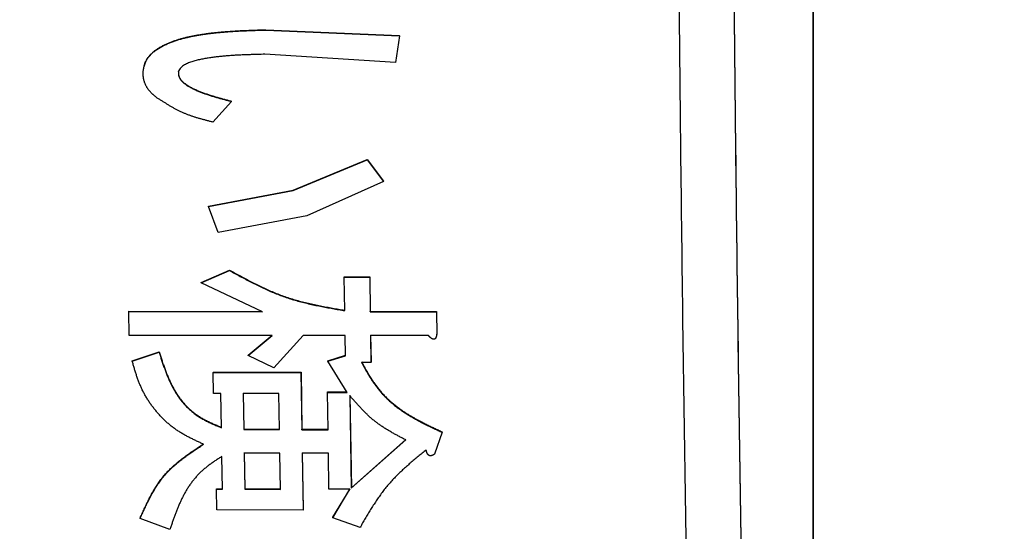
# Model space of a CAD drawing. Units: millimetres. Extents: x 0 to 1741, y -2 to 1188.
# Drawn here: x 923 to 932, y 451 to 455 of the extents above; entities that cross this region are included whole.
import ezdxf

# ---------------------------------------------------------------- set-up
doc = ezdxf.new("R2010")
doc.units = ezdxf.units.MM
doc.header["$LTSCALE"] = 0.739413
doc.layers.add('NoLayerName_001', color=7, linetype='Continuous')
doc.styles.get("Standard").update_dxf_attribs({"font": 'txt', "bigfont": 'extfont2'})
doc.dimstyles.get("Standard").update_dxf_attribs({"dimtxt": 2.5, "dimasz": 2.5, "dimexe": 1.25, "dimexo": 0.625, "dimtad": 1, "dimzin": 0, "dimdsep": 46, "dimtxsty": 'Standard', "dimcen": 2.5, "dimadec": 0, "dimazin": 0, "dimtfac": 0.75, "dimtmove": 0, "dimatfit": 3, "dimfxl": 1, "dimarcsym": 0})

# ---------------------------------------------------------------- blocks, each defined once
blk = doc.blocks.new('_OPEN30')
at = {"color": 0, "linetype": 'ByBlock', "lineweight": -2}
for p, q in [((-1, 0.267949), (0, 0)), ((0, 0), (-1, -0.267949)), ((0, 0), (-1, 0))]:
    blk.add_line(p, q, dxfattribs=at)
blk = doc.blocks.new('*D27')
at = {"layer": 'Defpoints', "color": 0}
for p in [(870.9404, 564.8347), (1006.9404, 384.6512), (1006.9404, 371.9898)]:
    blk.add_point(p, dxfattribs=at)
at = {"layer": 'NoLayerName_001', "color": 0, "linetype": 'Continuous', "lineweight": 25}
for p, q in [((870.9404, 564.0347), (870.9404, 360.7898)), ((1006.9404, 383.8512), (1006.9404, 360.7898)), ((876.9404, 371.9898), (1000.9404, 371.9898))]:
    blk.add_line(p, q, dxfattribs=at)
at = {"layer": 'NoLayerName_001', "color": 0, "lineweight": 25, "xscale": 6, "yscale": 6, "zscale": 6, "rotation": 180}
blk.add_blockref('_OPEN30', (870.9404, 371.9898), dxfattribs=at)
at = {"layer": 'NoLayerName_001', "color": 0, "lineweight": 25, "xscale": 6, "yscale": 6, "zscale": 6}
blk.add_blockref('_OPEN30', (1006.9404, 371.9898), dxfattribs=at)
at = {"layer": 'NoLayerName_001', "color": 0, "lineweight": 25, "insert": (938.9404, 382.1158), "char_height": 12, "attachment_point": 5}
blk.add_mtext('(136)', dxfattribs=at)

msp = doc.modelspace()

# ---------------------------------------------------------------- linework, layer by layer
at = {"layer": 'NoLayerName_001', "color": 7, "linetype": 'Continuous', "lineweight": 25}
for p, q in [((930.1361, 482.7264), (930.1361, 442.5782)), ((930.1378, 482.6876), (930.1378, 442.617)), ((925.1677, 455.0789), (926.381, 455.0261)), ((925.168, 455.0816), (926.3814, 455.0288)), ((926.381, 455.0261), (926.3467, 454.7848)), ((926.3467, 454.7848), (925.1576, 454.8585)), ((924.8558, 454.4296), (924.6863, 454.242)), ((925.4162, 453.6191), (926.0867, 453.8985)), ((925.4165, 453.6223), (926.0871, 453.9016)), ((926.0867, 453.8985), (926.236, 453.7016)), ((926.0871, 453.9016), (926.2363, 453.7047)), ((926.236, 453.7016), (925.5414, 453.3919)), ((926.236, 453.7016), (926.2363, 453.7047)), ((924.6461, 453.4748), (925.4162, 453.6191)), ((924.6465, 453.478), (925.4165, 453.6223)), ((924.6461, 453.4748), (924.6465, 453.478)), ((924.7348, 453.2378), (924.6461, 453.4748)), ((925.5414, 453.3919), (924.7348, 453.2378)), ((924.5814, 452.7818), (924.8372, 452.8942)), ((924.5817, 452.7852), (924.8375, 452.8976)), ((924.8372, 452.8942), (924.8375, 452.8976)), ((924.5814, 452.7818), (924.5817, 452.7852)), ((925.1362, 452.5191), (924.5814, 452.7818)), ((925.8801, 452.8323), (925.8805, 452.8357)), ((925.8801, 452.8323), (926.112, 452.8322)), ((925.8842, 452.5289), (925.8801, 452.8323)), ((925.8805, 452.8357), (926.1124, 452.8356)), ((926.112, 452.8322), (926.1124, 452.8356)), ((926.112, 452.8322), (926.1162, 452.5185)), ((926.1124, 452.8356), (926.1165, 452.5221)), ((923.9234, 452.5197), (923.9237, 452.5233)), ((923.9234, 452.5197), (925.1362, 452.5191)), ((923.9264, 452.3032), (923.9234, 452.5197)), ((923.9237, 452.5233), (925.1365, 452.5226)), ((926.1162, 452.5185), (926.1165, 452.5221)), ((926.1162, 452.5185), (926.7164, 452.5182)), ((926.1165, 452.5221), (926.7168, 452.5218)), ((926.7164, 452.5182), (926.7168, 452.5218)), ((926.7164, 452.5182), (926.7193, 452.3117)), ((926.7168, 452.5218), (926.7196, 452.3153)), ((925.2249, 452.3024), (923.9264, 452.3032)), ((925.0069, 452.12), (925.2249, 452.3024)), ((925.0073, 452.1237), (925.2252, 452.3061)), ((925.5066, 452.3023), (925.2413, 452.0085)), ((925.8873, 452.302), (925.5066, 452.3023)), ((925.8899, 452.1194), (925.8873, 452.302)), ((926.1192, 452.3019), (926.1226, 452.0585)), ((926.6459, 452.3016), (926.1192, 452.3019)), ((926.1195, 452.3055), (926.1229, 452.0622)), ((926.7193, 452.3117), (926.7196, 452.3153)), ((923.9545, 452.0737), (924.1983, 452.1546)), ((924.198, 452.1509), (924.1983, 452.1546)), ((923.9542, 452.07), (924.198, 452.1509)), ((925.0069, 452.12), (925.0073, 452.1237)), ((925.2413, 452.0085), (925.0069, 452.12)), ((925.7304, 452.0689), (925.8899, 452.1194)), ((925.906, 451.786), (925.7304, 452.0689)), ((925.7308, 452.0726), (925.8902, 452.1231)), ((926.1226, 452.0585), (926.0368, 452.0586)), ((926.1226, 452.0585), (926.1229, 452.0622)), ((924.6906, 451.9676), (924.691, 451.9713)), ((924.6906, 451.9676), (925.4869, 451.9671)), ((924.6934, 451.7767), (924.6906, 451.9676)), ((924.691, 451.9713), (925.4872, 451.9708)), ((925.4869, 451.9671), (925.4872, 451.9708)), ((925.4869, 451.9671), (925.4946, 451.4474)), ((925.4872, 451.9708), (925.495, 451.4514)), ((924.7601, 451.7767), (924.6934, 451.7767)), ((924.7648, 451.4651), (924.7601, 451.7767)), ((924.9629, 451.7765), (924.9679, 451.4478)), ((925.2869, 451.7763), (924.9629, 451.7765)), ((924.9633, 451.7803), (924.9682, 451.4518)), ((925.2918, 451.4476), (925.2869, 451.7763)), ((925.7277, 451.7861), (925.7281, 451.7899)), ((925.7277, 451.7861), (925.906, 451.786)), ((925.7328, 451.4473), (925.7277, 451.7861)), ((925.7281, 451.7899), (925.9064, 451.7898)), ((925.931, 451.7557), (925.944, 450.9152)), ((925.9313, 451.7595), (925.9444, 450.9193)), ((924.9682, 451.4518), (924.9679, 451.4478)), ((924.9679, 451.4478), (925.2918, 451.4476)), ((924.9682, 451.4518), (925.2922, 451.4515)), ((925.4946, 451.4474), (925.495, 451.4514)), ((925.4946, 451.4474), (925.7328, 451.4473)), ((925.495, 451.4514), (925.7332, 451.4512)), ((925.944, 450.9152), (926.4393, 451.3536)), ((925.9444, 450.9193), (926.4397, 451.3576)), ((926.769, 451.4235), (926.6986, 451.2234)), ((926.769, 451.4235), (926.7693, 451.4274)), ((924.7736, 450.9055), (924.7688, 451.205)), ((925.2951, 451.2345), (924.9712, 451.2348)), ((924.9712, 451.2348), (924.9764, 450.9053)), ((924.9715, 451.2388), (924.9768, 450.9094)), ((925.3004, 450.905), (925.2951, 451.2345)), ((925.4979, 451.2344), (925.5063, 450.7172)), ((925.7361, 451.2342), (925.4979, 451.2344)), ((925.4983, 451.2384), (925.5066, 450.7214)), ((925.7414, 450.9055), (925.7361, 451.2342)), ((924.7192, 450.9055), (924.7195, 450.9096)), ((924.7192, 450.9055), (924.7736, 450.9055)), ((924.7223, 450.718), (924.7192, 450.9055)), ((924.7195, 450.9096), (924.774, 450.9096)), ((924.9768, 450.9094), (924.9764, 450.9053)), ((924.9764, 450.9053), (925.3004, 450.905)), ((924.9768, 450.9094), (925.3007, 450.9091)), ((925.9319, 450.9053), (925.7414, 450.9055)), ((925.7769, 450.6477), (925.9319, 450.9053)), ((925.7773, 450.6519), (925.9323, 450.9094)), ((925.9444, 450.9193), (925.944, 450.9152)), ((924.0254, 450.6395), (924.0257, 450.6437)), ((924.2965, 450.5405), (924.0254, 450.6395)), ((925.5063, 450.7172), (924.7223, 450.718)), ((925.5063, 450.7172), (925.5066, 450.7214)), ((925.7769, 450.6477), (925.7773, 450.6519)), ((926.0234, 450.5586), (925.7769, 450.6477))]:
    msp.add_line(p, q, dxfattribs=at)
for points in [[(925.1677, 455.0789), (925.1679, 455.0802), (925.168, 455.0816)], [(924.0564, 454.7225), (924.0566, 454.7239), (924.0568, 454.7253)], [(926.0867, 453.8985), (926.0869, 453.9001), (926.0871, 453.9016)], [(925.4162, 453.6191), (925.4164, 453.6207), (925.4165, 453.6223)], [(925.7304, 452.0689), (925.7306, 452.0708), (925.7308, 452.0726)]]:
    msp.add_lwpolyline(points, dxfattribs=at)
for points, knots in [([(929.681, 482.5606), (929.6558, 481.7645), (929.6208, 480.7031), (929.5819, 479.3763), (929.5599, 478.5801), (929.54, 477.7839), (929.522, 476.9877), (929.5004, 475.9259), (929.4773, 474.5987), (929.4541, 473.0059), (929.4342, 471.4132), (929.4178, 469.8203), (929.4048, 468.2275), (929.3953, 466.6346), (929.3891, 465.0417), (929.3861, 463.4488), (929.3861, 461.8559), (929.3891, 460.2629), (929.3953, 458.67), (929.4048, 457.0772), (929.4178, 455.4843), (929.4342, 453.8915), (929.4541, 452.2987), (929.4773, 450.7059), (929.5004, 449.3787), (929.522, 448.317), (929.54, 447.5207), (929.5599, 446.7245), (929.5892, 445.663), (929.6294, 444.3362), (929.664, 443.2748), (929.681, 442.7441)], [0, 0, 0, 0, 2.389382, 3.185834, 3.982283, 4.778732, 5.575183, 6.371639, 7.964562, 9.55749, 11.150407, 12.743317, 14.336223, 15.929132, 17.522043, 19.114957, 20.707871, 22.300785, 23.893697, 25.486605, 27.079512, 28.672421, 30.265338, 31.858266, 33.451189, 34.247645, 35.044096, 35.840545, 36.636994, 38.229903, 39.822828, 39.822828, 39.822828, 39.822828]), ([(929.1814, 482.5581), (929.1563, 481.7621), (929.1212, 480.7009), (929.0823, 479.3742), (929.0603, 478.5781), (929.0403, 477.782), (929.0224, 476.9859), (929.0007, 475.9243), (928.9776, 474.5972), (928.9544, 473.0047), (928.9345, 471.4121), (928.9181, 469.8194), (928.9051, 468.2268), (928.8956, 466.6341), (928.8894, 465.0414), (928.8864, 463.4487), (928.8864, 461.856), (928.8894, 460.2632), (928.8956, 458.6705), (928.9051, 457.0779), (928.9181, 455.4852), (928.9345, 453.8926), (928.9544, 452.3), (928.9776, 450.7074), (929.0008, 449.3803), (929.0224, 448.3188), (929.0404, 447.5226), (929.0603, 446.7265), (929.0896, 445.6651), (929.1298, 444.3384), (929.1644, 443.2772), (929.1814, 442.7466)], [0, 0, 0, 0, 2.389085, 3.185438, 3.981788, 4.778138, 5.57449, 6.370847, 7.963573, 9.556302, 11.149022, 12.741733, 14.334442, 15.927152, 17.519865, 19.112581, 20.705298, 22.298014, 23.890727, 25.483438, 27.076146, 28.668858, 30.261577, 31.854307, 33.447032, 34.243389, 35.039741, 35.836091, 36.632441, 38.225152, 39.817879, 39.817879, 39.817879, 39.817879]), ([(929.6813, 482.5536), (929.6561, 481.7578), (929.6212, 480.6968), (929.5822, 479.3704), (929.5603, 478.5746), (929.5403, 477.7786), (929.5224, 476.9827), (929.5007, 475.9213), (929.4776, 474.5945), (929.4544, 473.0023), (929.4345, 471.4101), (929.4181, 469.8178), (929.4051, 468.2255), (929.3956, 466.6332), (929.3894, 465.0409), (929.3864, 463.4485), (929.3864, 461.8561), (929.3894, 460.2638), (929.3956, 458.6714), (929.4051, 457.0791), (929.4181, 455.4868), (929.4345, 453.8945), (929.4544, 452.3023), (929.4776, 450.7101), (929.5007, 449.3833), (929.5224, 448.322), (929.5403, 447.526), (929.5603, 446.7301), (929.5895, 445.6689), (929.6298, 444.3426), (929.6643, 443.2815), (929.6813, 442.751)], [0, 0, 0, 0, 2.388549, 3.184724, 3.980895, 4.777066, 5.57324, 6.369418, 7.961786, 9.554158, 11.14652, 12.738874, 14.331225, 15.923578, 17.515934, 19.108293, 20.700652, 22.293011, 23.885367, 25.47772, 27.070071, 28.662425, 30.254787, 31.847159, 33.439527, 34.235705, 35.031879, 35.82805, 36.624221, 38.216575, 39.808945, 39.808945, 39.808945, 39.808945]), ([(924.0564, 454.7225), (924.0593, 454.7341), (924.0644, 454.7571), (924.0757, 454.7908), (924.0934, 454.8216), (924.1159, 454.8492), (924.1415, 454.8739), (924.1694, 454.896), (924.1991, 454.9156), (924.2301, 454.933), (924.2619, 454.9487), (924.2944, 454.9628), (924.3275, 454.9755), (924.361, 454.9869), (924.395, 454.9971), (924.4293, 455.0062), (924.4638, 455.0144), (924.4986, 455.0217), (924.5335, 455.0283), (924.5684, 455.0343), (924.6035, 455.0397), (924.6385, 455.0447), (924.6736, 455.0491), (924.7088, 455.0531), (924.7439, 455.0567), (924.7791, 455.0599), (924.8144, 455.0628), (924.8496, 455.0653), (924.8849, 455.0675), (924.9202, 455.0695), (924.9555, 455.0713), (924.9909, 455.0728), (925.0262, 455.0742), (925.0616, 455.0755), (925.1087, 455.0771), (925.1441, 455.0782), (925.1677, 455.0789)], [0, 0, 0, 0, 0.035617, 0.070834, 0.106072, 0.14168, 0.177247, 0.212702, 0.248195, 0.283745, 0.319266, 0.354703, 0.390104, 0.425508, 0.46094, 0.496409, 0.531911, 0.567432, 0.602947, 0.638426, 0.673862, 0.709265, 0.744643, 0.780005, 0.815356, 0.850702, 0.886047, 0.921395, 0.956746, 0.992103, 1.027467, 1.062838, 1.098216, 1.133599, 1.168987, 1.23977, 1.23977, 1.23977, 1.23977]), ([(924.0568, 454.7253), (924.0589, 454.7354), (924.0621, 454.7558), (924.0725, 454.7852), (924.087, 454.8126), (924.1049, 454.8381), (924.1255, 454.8613), (924.1483, 454.8823), (924.173, 454.9012), (924.1991, 454.9182), (924.2263, 454.9335), (924.2542, 454.9474), (924.2825, 454.9602), (924.3113, 454.9719), (924.3405, 454.9825), (924.37, 454.9921), (924.3997, 455.0009), (924.4297, 455.0088), (924.4599, 455.016), (924.4902, 455.0226), (924.5207, 455.0285), (924.5512, 455.034), (924.5818, 455.039), (924.6124, 455.0437), (924.6431, 455.0479), (924.6738, 455.0518), (924.7045, 455.0553), (924.7352, 455.0585), (924.766, 455.0614), (924.7969, 455.0641), (924.8277, 455.0664), (924.8586, 455.0686), (924.8895, 455.0705), (924.9204, 455.0722), (924.9513, 455.0737), (924.9822, 455.0751), (925.0132, 455.0764), (925.0441, 455.0776), (925.0854, 455.079), (925.1267, 455.0803), (925.1577, 455.0812), (925.168, 455.0816)], [0, 0, 0, 0, 0.030953, 0.061859, 0.092862, 0.123893, 0.154908, 0.185852, 0.216849, 0.247967, 0.27918, 0.310391, 0.341507, 0.372552, 0.40356, 0.434557, 0.465558, 0.496572, 0.527601, 0.558638, 0.589675, 0.620695, 0.651686, 0.682654, 0.713603, 0.744541, 0.775471, 0.806397, 0.837323, 0.868252, 0.899185, 0.930125, 0.961071, 0.992025, 1.022987, 1.053957, 1.084934, 1.115917, 1.146906, 1.208895, 1.239892, 1.239892, 1.239892, 1.239892]), ([(926.381, 455.0261), (926.3811, 455.0267), (926.3812, 455.0276), (926.3813, 455.0285), (926.3814, 455.0288)], [0, 0, 0, 0, 0.00188379, 0.002691197, 0.002691197, 0.002691197, 0.002691197]), ([(925.1576, 454.8585), (925.137, 454.858), (925.1027, 454.8571), (925.0616, 454.856), (925.0342, 454.8552), (925.0136, 454.8545), (924.9931, 454.8538), (924.9725, 454.853), (924.952, 454.8521), (924.9314, 454.8512), (924.9109, 454.8501), (924.8904, 454.849), (924.8699, 454.8477), (924.8494, 454.8464), (924.8289, 454.8449), (924.8084, 454.8433), (924.7879, 454.8415), (924.7675, 454.8396), (924.747, 454.8375), (924.7266, 454.8353), (924.7062, 454.8329), (924.6858, 454.8303), (924.6654, 454.8274), (924.6451, 454.8243), (924.6248, 454.8209), (924.6046, 454.8172), (924.5844, 454.8132), (924.5643, 454.8088), (924.5442, 454.8041), (924.5242, 454.7989), (924.5044, 454.7933), (924.4848, 454.7869), (924.4655, 454.7796), (924.4468, 454.7712), (924.4285, 454.7616), (924.4113, 454.7503), (924.3953, 454.7373), (924.3819, 454.7211), (924.3778, 454.7079), (924.3752, 454.7015)], [0, 0, 0, 0, 0.0617461, 0.1029037, 0.1234793, 0.1440521, 0.164622, 0.1851888, 0.2057522, 0.2263122, 0.2468689, 0.2674224, 0.2879731, 0.3085212, 0.3290675, 0.3496125, 0.3701571, 0.3907024, 0.4112495, 0.4317996, 0.4523521, 0.4729064, 0.4934629, 0.5140224, 0.5345868, 0.5551591, 0.575743, 0.5963437, 0.6169672, 0.6376146, 0.6582546, 0.678858, 0.6994177, 0.7199554, 0.7405105, 0.761099, 0.7818143, 0.8022576, 0.8228805, 0.8228805, 0.8228805, 0.8228805]), ([(924.1817, 454.4611), (924.1794, 454.4629), (924.1747, 454.4665), (924.1678, 454.4719), (924.161, 454.4774), (924.1542, 454.4829), (924.1475, 454.4885), (924.1409, 454.4943), (924.1344, 454.5002), (924.1281, 454.5062), (924.122, 454.5125), (924.1161, 454.5189), (924.1104, 454.5256), (924.1049, 454.5324), (924.0996, 454.5395), (924.0946, 454.5467), (924.0898, 454.5541), (924.0854, 454.5616), (924.0811, 454.5694), (924.0772, 454.5772), (924.0736, 454.5852), (924.0702, 454.5933), (924.0671, 454.6016), (924.0644, 454.6099), (924.0619, 454.6183), (924.0598, 454.6268), (924.0579, 454.6354), (924.0563, 454.6441), (924.055, 454.6527), (924.0541, 454.6614), (924.0534, 454.6702), (924.0531, 454.6789), (924.0532, 454.6877), (924.0537, 454.6964), (924.0545, 454.7051), (924.0554, 454.7138), (924.0561, 454.7196), (924.0564, 454.7225)], [0, 0, 0, 0, 0.0087763, 0.0175496, 0.0263173, 0.0350775, 0.0438294, 0.0525735, 0.0613124, 0.0700509, 0.078796, 0.0875545, 0.0963246, 0.1051032, 0.1138875, 0.1226749, 0.1314633, 0.1402511, 0.1490372, 0.1578211, 0.1666032, 0.1753845, 0.1841657, 0.1929471, 0.2017284, 0.2105094, 0.2192892, 0.2280671, 0.2368416, 0.2456094, 0.2543671, 0.2631138, 0.2718517, 0.2805892, 0.2893359, 0.2980934, 0.3068578, 0.3068578, 0.3068578, 0.3068578]), ([(924.3752, 454.7015), (924.3747, 454.6959), (924.3735, 454.6847), (924.3739, 454.6678), (924.3787, 454.6515), (924.3866, 454.6366), (924.3965, 454.6228), (924.4079, 454.6103), (924.4204, 454.599), (924.4336, 454.5886), (924.4474, 454.5788), (924.4616, 454.5697), (924.476, 454.561), (924.4907, 454.5529), (924.5056, 454.5452), (924.5208, 454.5379), (924.5361, 454.531), (924.5516, 454.5244), (924.5671, 454.518), (924.5828, 454.5119), (924.5985, 454.506), (924.6143, 454.5003), (924.6301, 454.4948), (924.646, 454.4894), (924.662, 454.4842), (924.6779, 454.4792), (924.694, 454.4742), (924.71, 454.4694), (924.7262, 454.4647), (924.7423, 454.4601), (924.7585, 454.4556), (924.7746, 454.4512), (924.7909, 454.4468), (924.8125, 454.441), (924.8341, 454.4353), (924.8504, 454.4311), (924.8558, 454.4296)], [0, 0, 0, 0, 0.0169929, 0.0336581, 0.0503362, 0.0673145, 0.0842441, 0.1010681, 0.1179103, 0.1347964, 0.1516775, 0.1685143, 0.1853243, 0.2021234, 0.2189219, 0.2357254, 0.2525354, 0.2693491, 0.2861608, 0.3029627, 0.3197528, 0.3365345, 0.3533105, 0.370083, 0.3868541, 0.4036253, 0.4203978, 0.4371725, 0.4539501, 0.4707307, 0.4875147, 0.5043018, 0.5210918, 0.5378843, 0.5714746, 0.5882711, 0.5882711, 0.5882711, 0.5882711]), ([(924.3755, 454.7043), (924.3751, 454.6987), (924.3738, 454.6875), (924.3743, 454.6706), (924.379, 454.6543), (924.387, 454.6394), (924.3968, 454.6256), (924.4082, 454.6131), (924.4207, 454.6018), (924.434, 454.5914), (924.4478, 454.5817), (924.4619, 454.5725), (924.4764, 454.5639), (924.4911, 454.5557), (924.506, 454.5481), (924.5212, 454.5408), (924.5365, 454.5338), (924.5519, 454.5272), (924.5675, 454.5209), (924.5831, 454.5148), (924.5988, 454.5089), (924.6146, 454.5032), (924.6305, 454.4976), (924.6464, 454.4923), (924.6623, 454.4871), (924.6783, 454.482), (924.6943, 454.4771), (924.7104, 454.4723), (924.7265, 454.4676), (924.7426, 454.463), (924.7588, 454.4585), (924.775, 454.454), (924.7912, 454.4497), (924.8128, 454.4439), (924.8345, 454.4382), (924.8507, 454.4339), (924.8561, 454.4325)], [0, 0, 0, 0, 0.0169882, 0.0336527, 0.0503314, 0.067306, 0.0842298, 0.1010504, 0.1178918, 0.1347791, 0.1516615, 0.1684988, 0.1853083, 0.2021058, 0.2189018, 0.2357021, 0.2525082, 0.2693178, 0.2861253, 0.3029231, 0.3197096, 0.3364878, 0.3532607, 0.3700303, 0.3867988, 0.4035677, 0.420338, 0.4371108, 0.4538866, 0.4706657, 0.4874482, 0.504234, 0.5210228, 0.5378142, 0.5714024, 0.588198, 0.588198, 0.588198, 0.588198]), ([(924.3752, 454.7015), (924.3753, 454.7022), (924.3754, 454.7031), (924.3755, 454.704), (924.3755, 454.7043)], [0, 0, 0, 0, 0.001967934, 0.002811401, 0.002811401, 0.002811401, 0.002811401]), ([(924.6863, 454.242), (924.6773, 454.2443), (924.6593, 454.2489), (924.6324, 454.2558), (924.6055, 454.263), (924.5787, 454.2703), (924.552, 454.278), (924.5255, 454.2861), (924.4993, 454.2947), (924.4733, 454.3038), (924.4475, 454.3136), (924.4221, 454.3242), (924.397, 454.3355), (924.3723, 454.3476), (924.3478, 454.3604), (924.3236, 454.3737), (924.2996, 454.3875), (924.2758, 454.4018), (924.2522, 454.4163), (924.2286, 454.4311), (924.2051, 454.4461), (924.1895, 454.4561), (924.1817, 454.4611)], [0, 0, 0, 0, 0.0278658, 0.0557176, 0.0835421, 0.1113278, 0.1390657, 0.16675, 0.1943794, 0.2219575, 0.2494942, 0.2770061, 0.3045172, 0.3320521, 0.3596278, 0.3872544, 0.414936, 0.4426712, 0.4704544, 0.4982766, 0.5261262, 0.5539899, 0.5539899, 0.5539899, 0.5539899]), ([(924.8558, 454.4296), (924.8559, 454.4303), (924.856, 454.4312), (924.8561, 454.4322), (924.8561, 454.4325)], [0, 0, 0, 0, 0.001887516, 0.00290393, 0.00290393, 0.00290393, 0.00290393]), ([(924.8372, 452.8942), (924.8536, 452.8852), (924.8864, 452.8672), (924.9358, 452.8403), (924.9852, 452.8138), (925.0349, 452.7878), (925.0848, 452.7625), (925.135, 452.7381), (925.1856, 452.7148), (925.2366, 452.6926), (925.2881, 452.6719), (925.3402, 452.6528), (925.3928, 452.6354), (925.4461, 452.6196), (925.4998, 452.6052), (925.5539, 452.592), (925.6084, 452.5799), (925.6632, 452.5686), (925.7182, 452.5581), (925.7735, 452.548), (925.8288, 452.5383), (925.8657, 452.532), (925.8842, 452.5289)], [0, 0, 0, 0, 0.056213, 0.112396, 0.16852, 0.22456, 0.280497, 0.336318, 0.392021, 0.447614, 0.503119, 0.558573, 0.614027, 0.669534, 0.72513, 0.780837, 0.836661, 0.892601, 0.948644, 1.004771, 1.060956, 1.117172, 1.117172, 1.117172, 1.117172]), ([(924.8375, 452.8976), (924.8539, 452.8886), (924.8868, 452.8706), (924.9361, 452.8437), (924.9856, 452.8172), (925.0352, 452.7913), (925.0851, 452.766), (925.1353, 452.7416), (925.1859, 452.7182), (925.2369, 452.6961), (925.2884, 452.6754), (925.3405, 452.6563), (925.3932, 452.6389), (925.4464, 452.6231), (925.5001, 452.6087), (925.5543, 452.5955), (925.6088, 452.5834), (925.6635, 452.5721), (925.7186, 452.5616), (925.7738, 452.5516), (925.8291, 452.5419), (925.8661, 452.5356), (925.8845, 452.5324)], [0, 0, 0, 0, 0.05621, 0.112391, 0.168512, 0.224549, 0.280484, 0.336303, 0.392003, 0.447595, 0.503097, 0.558549, 0.614001, 0.669506, 0.7251, 0.780804, 0.836626, 0.892563, 0.948604, 1.004728, 1.06091, 1.117123, 1.117123, 1.117123, 1.117123]), ([(926.6696, 452.2784), (926.669, 452.2789), (926.668, 452.2797), (926.6664, 452.2811), (926.6648, 452.2824), (926.6633, 452.2838), (926.6617, 452.2852), (926.6602, 452.2867), (926.6588, 452.2881), (926.6573, 452.2896), (926.6558, 452.291), (926.6544, 452.2925), (926.653, 452.294), (926.6515, 452.2955), (926.6501, 452.297), (926.6483, 452.2991), (926.6468, 452.3006), (926.6459, 452.3016)], [0, 0, 0, 0, 0.00207972, 0.00415887, 0.00623568, 0.00831011, 0.01038279, 0.01245423, 0.01452486, 0.01659502, 0.01866495, 0.02073484, 0.02280482, 0.02487495, 0.02694525, 0.02901571, 0.03315695, 0.03315695, 0.03315695, 0.03315695]), ([(926.7193, 452.3117), (926.7191, 452.311), (926.7189, 452.3096), (926.7186, 452.3076), (926.7183, 452.3055), (926.7179, 452.3035), (926.7176, 452.3014), (926.7172, 452.2994), (926.7167, 452.2973), (926.7163, 452.2953), (926.7157, 452.2933), (926.7152, 452.2913), (926.7145, 452.2894), (926.7139, 452.2874), (926.7131, 452.2855), (926.7123, 452.2836), (926.7114, 452.2817), (926.7104, 452.2799), (926.7093, 452.2782), (926.7081, 452.2765), (926.7067, 452.2749), (926.7053, 452.2734), (926.7037, 452.2721), (926.7019, 452.2709), (926.7001, 452.27), (926.6981, 452.2693), (926.6961, 452.2688), (926.694, 452.2685), (926.6919, 452.2684), (926.6899, 452.2686), (926.6878, 452.2689), (926.6858, 452.2694), (926.6838, 452.27), (926.6819, 452.2708), (926.68, 452.2717), (926.6782, 452.2726), (926.6764, 452.2737), (926.6746, 452.2748), (926.6729, 452.2759), (926.6712, 452.2772), (926.6701, 452.278), (926.6696, 452.2784)], [0, 0, 0, 0, 0.00209179, 0.0041826, 0.00627152, 0.00835771, 0.01044048, 0.01251936, 0.01459409, 0.01666473, 0.01873168, 0.02079574, 0.02285817, 0.02492072, 0.0269857, 0.0290555, 0.03112861, 0.03320267, 0.03527772, 0.03735579, 0.03943408, 0.04150967, 0.04358546, 0.04566506, 0.04774504, 0.0498233, 0.05190145, 0.05398135, 0.05606072, 0.05813614, 0.06021039, 0.06228416, 0.06435652, 0.0664296, 0.06850306, 0.07057453, 0.07264522, 0.07471709, 0.07679121, 0.07886785, 0.08094656, 0.08094656, 0.08094656, 0.08094656]), ([(924.1983, 452.1546), (924.2022, 452.1426), (924.2099, 452.1186), (924.2216, 452.0827), (924.2336, 452.047), (924.246, 452.0115), (924.259, 451.9764), (924.2726, 451.9416), (924.2871, 451.9073), (924.3025, 451.8735), (924.3191, 451.8404), (924.3368, 451.8079), (924.356, 451.7763), (924.3767, 451.7455), (924.399, 451.7157), (924.4229, 451.6871), (924.4484, 451.6596), (924.4753, 451.6336), (924.5036, 451.6092), (924.5332, 451.5864), (924.564, 451.5656), (924.5959, 451.5467), (924.6287, 451.5293), (924.6622, 451.5131), (924.6962, 451.4979), (924.7306, 451.4833), (924.7536, 451.4738), (924.7651, 451.469)], [0, 0, 0, 0, 0.0377836, 0.0755342, 0.113221, 0.1508168, 0.1883003, 0.2256582, 0.2628871, 0.2999957, 0.3370073, 0.3739616, 0.4109168, 0.4479516, 0.4851528, 0.5225037, 0.5599305, 0.5973655, 0.6347495, 0.672034, 0.7091868, 0.7462602, 0.7833574, 0.8205352, 0.8578092, 0.8951642, 0.9325647, 0.9325647, 0.9325647, 0.9325647]), ([(923.9542, 452.07), (923.9542, 452.0706), (923.9543, 452.0719), (923.9544, 452.0731), (923.9545, 452.0737)], [0, 0, 0, 0, 0.001865727, 0.003731455, 0.003731455, 0.003731455, 0.003731455]), ([(924.6024, 451.315), (924.5919, 451.3198), (924.5708, 451.3294), (924.5393, 451.3439), (924.5079, 451.3588), (924.4769, 451.3741), (924.4462, 451.3901), (924.4161, 451.4069), (924.3865, 451.4247), (924.3576, 451.4436), (924.3296, 451.4638), (924.3023, 451.4851), (924.2758, 451.5075), (924.2502, 451.5309), (924.2255, 451.5553), (924.2016, 451.5806), (924.1786, 451.6067), (924.1565, 451.6336), (924.1354, 451.6612), (924.1153, 451.6895), (924.0962, 451.7185), (924.0782, 451.7481), (924.0613, 451.7784), (924.0456, 451.8092), (924.0312, 451.8405), (924.018, 451.8724), (924.0057, 451.9047), (923.9944, 451.9373), (923.9837, 451.9703), (923.9736, 452.0034), (923.9638, 452.0367), (923.9574, 452.0589), (923.9542, 452.07)], [0, 0, 0, 0, 0.034753, 0.069483, 0.104168, 0.138796, 0.17336, 0.207869, 0.242346, 0.276832, 0.311368, 0.345962, 0.380615, 0.41532, 0.45007, 0.48485, 0.519644, 0.554434, 0.589204, 0.623944, 0.658645, 0.693303, 0.727914, 0.762476, 0.796994, 0.831489, 0.866001, 0.900555, 0.935161, 0.969815, 1.004507, 1.03922, 1.03922, 1.03922, 1.03922]), ([(924.198, 452.1509), (924.2019, 452.1389), (924.2096, 452.1149), (924.2213, 452.079), (924.2333, 452.0433), (924.2457, 452.0078), (924.2586, 451.9726), (924.2723, 451.9378), (924.2867, 451.9035), (924.3022, 451.8697), (924.3187, 451.8366), (924.3365, 451.8042), (924.3556, 451.7725), (924.3763, 451.7417), (924.3986, 451.7119), (924.4225, 451.6832), (924.448, 451.6558), (924.4749, 451.6298), (924.5032, 451.6053), (924.5328, 451.5826), (924.5636, 451.5617), (924.5955, 451.5428), (924.6283, 451.5254), (924.6618, 451.5092), (924.6959, 451.494), (924.7302, 451.4794), (924.7533, 451.4699), (924.7648, 451.4651)], [0, 0, 0, 0, 0.0377907, 0.0755485, 0.1132424, 0.1508454, 0.188336, 0.225701, 0.262937, 0.3000527, 0.3370714, 0.3740327, 0.410995, 0.4480368, 0.4852451, 0.5226031, 0.560037, 0.5974792, 0.6348703, 0.6721619, 0.7093217, 0.7464021, 0.7835062, 0.820691, 0.8579721, 0.8953343, 0.9327421, 0.9327421, 0.9327421, 0.9327421]), ([(926.0368, 452.0586), (926.0432, 452.047), (926.0558, 452.0237), (926.0751, 451.9889), (926.0948, 451.9544), (926.1153, 451.9204), (926.1367, 451.887), (926.1593, 451.8544), (926.1833, 451.8228), (926.2087, 451.7922), (926.2354, 451.7626), (926.2632, 451.7341), (926.2922, 451.7068), (926.3221, 451.6807), (926.353, 451.6559), (926.3848, 451.6323), (926.4173, 451.6097), (926.4505, 451.5882), (926.4843, 451.5676), (926.5187, 451.5479), (926.5535, 451.5288), (926.5888, 451.5103), (926.6244, 451.4923), (926.6603, 451.4748), (926.6964, 451.4575), (926.7327, 451.4405), (926.7569, 451.4292), (926.769, 451.4235)], [0, 0, 0, 0, 0.0397772, 0.0795315, 0.1192461, 0.1589165, 0.1985563, 0.238204, 0.2779154, 0.3176934, 0.3575111, 0.3973368, 0.4371349, 0.4768666, 0.5164954, 0.5560444, 0.5955673, 0.6351066, 0.674693, 0.7143471, 0.7540802, 0.7938956, 0.8337897, 0.8737536, 0.9137737, 0.953833, 0.9939124, 0.9939124, 0.9939124, 0.9939124]), ([(926.0372, 452.0623), (926.0435, 452.0507), (926.0562, 452.0274), (926.0755, 451.9926), (926.0952, 451.9582), (926.1156, 451.9242), (926.1371, 451.8908), (926.1597, 451.8582), (926.1837, 451.8266), (926.2091, 451.7959), (926.2357, 451.7664), (926.2636, 451.7379), (926.2926, 451.7106), (926.3225, 451.6846), (926.3534, 451.6597), (926.3851, 451.6361), (926.4177, 451.6136), (926.4508, 451.5921), (926.4847, 451.5715), (926.519, 451.5517), (926.5539, 451.5326), (926.5892, 451.5142), (926.6248, 451.4962), (926.6607, 451.4787), (926.6968, 451.4614), (926.733, 451.4444), (926.7572, 451.4331), (926.7693, 451.4274)], [0, 0, 0, 0, 0.0397712, 0.0795197, 0.1192285, 0.1588931, 0.1985273, 0.2381694, 0.2778755, 0.3176479, 0.35746, 0.3972799, 0.4370721, 0.4767976, 0.5164203, 0.5559631, 0.5954801, 0.6350135, 0.6745942, 0.7142426, 0.7539701, 0.79378, 0.8336688, 0.8736273, 0.9136421, 0.9536962, 0.9937704, 0.9937704, 0.9937704, 0.9937704]), ([(926.4393, 451.3536), (926.4296, 451.3588), (926.4101, 451.369), (926.381, 451.3844), (926.352, 451.4), (926.3233, 451.4159), (926.2949, 451.4322), (926.2668, 451.449), (926.2392, 451.4663), (926.2121, 451.4843), (926.1856, 451.5031), (926.1598, 451.5227), (926.1347, 451.5433), (926.1103, 451.5647), (926.0866, 451.5869), (926.0633, 451.6098), (926.0406, 451.6332), (926.0182, 451.6571), (925.9961, 451.6814), (925.9743, 451.706), (925.9526, 451.7308), (925.9382, 451.7474), (925.931, 451.7557)], [0, 0, 0, 0, 0.0329732, 0.0659242, 0.0988323, 0.1316793, 0.1644507, 0.1971376, 0.2297375, 0.262256, 0.2947082, 0.3271203, 0.3595298, 0.391976, 0.4244864, 0.4570773, 0.4897551, 0.5225178, 0.5553565, 0.5882571, 0.621201, 0.6541673, 0.6541673, 0.6541673, 0.6541673]), ([(924.0254, 450.6395), (924.0317, 450.6535), (924.0444, 450.6816), (924.0636, 450.7235), (924.0832, 450.7651), (924.1034, 450.8062), (924.1244, 450.8466), (924.1464, 450.8862), (924.1696, 450.9248), (924.1942, 450.9622), (924.2204, 450.9983), (924.2484, 451.0329), (924.2784, 451.0658), (924.3101, 451.0972), (924.3433, 451.1273), (924.3778, 451.1563), (924.4135, 451.1842), (924.4501, 451.2114), (924.4875, 451.2379), (924.5255, 451.2639), (924.5639, 451.2895), (924.5896, 451.3065), (924.6024, 451.315)], [0, 0, 0, 0, 0.046205, 0.092339, 0.1383349, 0.1841342, 0.2296908, 0.2749762, 0.3199838, 0.3647344, 0.4092811, 0.4537147, 0.498163, 0.5427458, 0.5875445, 0.6326054, 0.6779446, 0.7235529, 0.7694003, 0.8154407, 0.8616161, 0.9078611, 0.9078611, 0.9078611, 0.9078611]), ([(924.0257, 450.6437), (924.032, 450.6577), (924.0447, 450.6858), (924.0639, 450.7277), (924.0835, 450.7693), (924.1037, 450.8104), (924.1247, 450.8508), (924.1467, 450.8903), (924.1699, 450.9289), (924.1945, 450.9663), (924.2208, 451.0024), (924.2488, 451.037), (924.2787, 451.0699), (924.3104, 451.1013), (924.3436, 451.1314), (924.3782, 451.1603), (924.4139, 451.1883), (924.4505, 451.2154), (924.4879, 451.2419), (924.5259, 451.2679), (924.5642, 451.2935), (924.5899, 451.3105), (924.6028, 451.319)], [0, 0, 0, 0, 0.0461962, 0.0923213, 0.1383084, 0.184099, 0.229647, 0.2749239, 0.3199231, 0.3646653, 0.4092038, 0.4536292, 0.4980694, 0.542644, 0.5874345, 0.6324871, 0.677818, 0.7234178, 0.7692566, 0.8152883, 0.861455, 0.9076912, 0.9076912, 0.9076912, 0.9076912]), ([(926.6245, 451.2635), (926.6123, 451.2535), (926.5879, 451.2337), (926.5516, 451.2039), (926.5154, 451.1738), (926.4797, 451.1434), (926.4444, 451.1126), (926.4099, 451.0812), (926.376, 451.0492), (926.3431, 451.0164), (926.3112, 450.9827), (926.2804, 450.948), (926.2509, 450.9123), (926.2227, 450.8755), (926.1954, 450.8378), (926.1692, 450.7994), (926.1437, 450.7602), (926.1188, 450.7206), (926.0945, 450.6805), (926.0706, 450.64), (926.0469, 450.5994), (926.0313, 450.5722), (926.0234, 450.5586)], [0, 0, 0, 0, 0.0470969, 0.0941636, 0.1411715, 0.1880957, 0.2349166, 0.2816216, 0.3282074, 0.3746817, 0.4210647, 0.467392, 0.513715, 0.5600874, 0.6065474, 0.6531174, 0.6998064, 0.7466119, 0.7935217, 0.8405163, 0.8875705, 0.9346554, 0.9346554, 0.9346554, 0.9346554]), ([(926.6303, 451.2399), (926.6301, 451.2406), (926.6296, 451.242), (926.629, 451.2441), (926.6284, 451.2462), (926.6278, 451.2484), (926.6273, 451.2505), (926.6268, 451.2526), (926.6263, 451.2548), (926.6258, 451.257), (926.6254, 451.2591), (926.6249, 451.2613), (926.6246, 451.2627), (926.6245, 451.2635)], [0, 0, 0, 0, 0.00219453, 0.00439079, 0.00658944, 0.00879089, 0.01099529, 0.01320261, 0.01541262, 0.01762495, 0.01983914, 0.0220546, 0.02427072, 0.02427072, 0.02427072, 0.02427072]), ([(924.7688, 451.205), (924.7595, 451.1989), (924.7407, 451.1867), (924.7126, 451.1683), (924.6849, 451.1494), (924.6577, 451.13), (924.6311, 451.1097), (924.6052, 451.0885), (924.5804, 451.0661), (924.5566, 451.0424), (924.5339, 451.0177), (924.5123, 450.992), (924.4918, 450.9654), (924.4724, 450.938), (924.4541, 450.9099), (924.437, 450.8812), (924.4209, 450.8519), (924.4058, 450.8222), (924.3915, 450.792), (924.3779, 450.7614), (924.3651, 450.7305), (924.3528, 450.6993), (924.341, 450.6678), (924.3295, 450.6362), (924.3184, 450.6044), (924.3074, 450.5725), (924.3001, 450.5511), (924.2965, 450.5405)], [0, 0, 0, 0, 0.0335952, 0.067164, 0.100686, 0.1341519, 0.1675697, 0.2009705, 0.2344113, 0.2679231, 0.301492, 0.3350947, 0.3687004, 0.4022723, 0.4357684, 0.4691767, 0.502541, 0.535901, 0.5692864, 0.6027176, 0.6362067, 0.6697584, 0.7033718, 0.7370403, 0.7707538, 0.8044989, 0.8382602, 0.8382602, 0.8382602, 0.8382602]), ([(926.6986, 451.2234), (926.6979, 451.2231), (926.6967, 451.2223), (926.6947, 451.2212), (926.6928, 451.22), (926.6909, 451.2189), (926.6889, 451.2179), (926.687, 451.2168), (926.685, 451.2159), (926.683, 451.2149), (926.681, 451.214), (926.6789, 451.2132), (926.6769, 451.2125), (926.6748, 451.2118), (926.6727, 451.2113), (926.6705, 451.2108), (926.6684, 451.2104), (926.6662, 451.2102), (926.664, 451.21), (926.6618, 451.21), (926.6596, 451.2102), (926.6574, 451.2105), (926.6553, 451.2111), (926.6532, 451.2118), (926.6512, 451.2127), (926.6492, 451.2137), (926.6473, 451.2148), (926.6455, 451.2161), (926.6438, 451.2175), (926.6422, 451.219), (926.6407, 451.2207), (926.6393, 451.2224), (926.638, 451.2241), (926.6368, 451.226), (926.6356, 451.2279), (926.6346, 451.2298), (926.6336, 451.2318), (926.6327, 451.2338), (926.6319, 451.2358), (926.6311, 451.2379), (926.6306, 451.2393), (926.6303, 451.2399)], [0, 0, 0, 0, 0.0022362, 0.00447073, 0.00670204, 0.00892868, 0.01114948, 0.01336357, 0.01557047, 0.0177702, 0.01996338, 0.02215127, 0.02433588, 0.02652008, 0.02870765, 0.03090241, 0.03310338, 0.03530822, 0.03751527, 0.03972055, 0.04192092, 0.04411974, 0.04632243, 0.04852894, 0.0507352, 0.05293933, 0.05514216, 0.05734474, 0.05954871, 0.06175512, 0.06396344, 0.06617163, 0.06837719, 0.07058125, 0.07278547, 0.07498999, 0.07719363, 0.07939407, 0.08159053, 0.08378483, 0.08597859, 0.08597859, 0.08597859, 0.08597859])]:
    msp.add_open_spline(points, degree=3, knots=knots, dxfattribs=at)

# ---------------------------------------------------------------- dimensions: what is measured, and where the dimension line sits
dim = msp.add_linear_dim(base=(1006.9404, 371.9898), p1=(870.9404, 564.8347), p2=(1006.9404, 384.6512), dimstyle='Standard', override={"dimtxt": 12, "dimasz": 6, "dimexe": 11.2, "dimexo": 0.8, "dimgap": 4, "dimzin": 8, "dimpost": '(<>)', "dimblk": 'OPEN30', "dimclrd": 0, "dimclre": 0, "dimclrt": 0, "dimtp": 0, "dimtm": 0, "dimlwd": 25, "dimlwe": 25}, dxfattribs=at)
dim.commit()
dim.dimension.update_dxf_attribs({"geometry": '*D27', "text_midpoint": (938.9404, 371.9898), "dimtype": 160})

# ---------------------------------------------------------------- leaders
at = {"layer": 'NoLayerName_001', "color": 7, "linetype": 'Continuous', "lineweight": 25, "annotation_type": 0, "has_hookline": 1, "hookline_direction": 0, "text_width": 148.8978}
msp.add_leader([(917.144, 452.7676), (888.1485, 449.7271), (886.1485, 335.9397), (892.1485, 335.9397)], dimstyle='Standard', override={"dimtxt": 12, "dimasz": 6, "dimgap": 4, "dimldrblk": 'OPEN30'}, dxfattribs=at)

doc.saveas('drawing.dxf')
